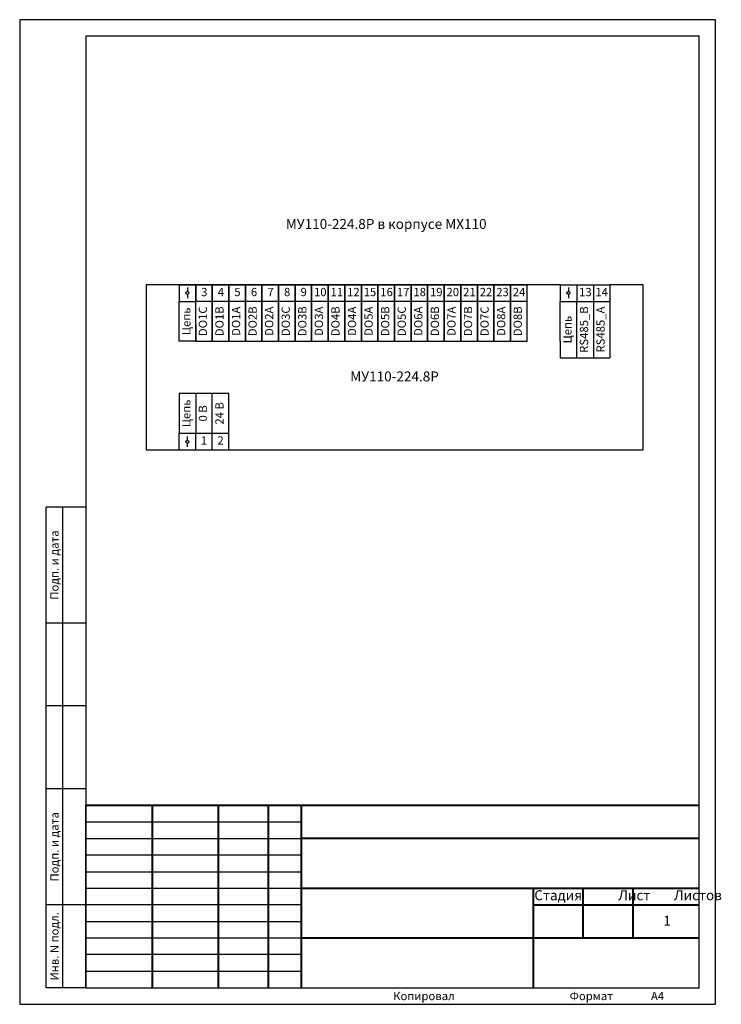
# Model space of a CAD drawing. Units: millimetres. Extents: x 1835 to 2047, y 826 to 1123.
import ezdxf
from ezdxf.enums import TextEntityAlignment as Align

# ---------------------------------------------------------------- set-up
doc = ezdxf.new("R2010")
doc.units = ezdxf.units.MM
doc.layers.add('Текст', color=7, linetype='Continuous')
doc.styles.add('gost2304', font='gost_ptb.shx', dxfattribs={"width": 0.8, "oblique": 15, "height": 2.5})
doc.styles.add('Romans8', font='romans8.shx', dxfattribs={"width": 0.8, "height": 3})
doc.styles.add('ГОСТ 2.304', font='cs_gost2304.shx')

msp = doc.modelspace()

# ---------------------------------------------------------------- linework, layer by layer
for p, q in [((1854.98, 1118.2), (1854.98, 998.2)), ((1854.98, 1118.2), (1854.98, 1104.2)), ((1924.98, 1118.2), (1854.98, 1118.2)), ((1842.98, 831.2), (1842.98, 976.2)), ((1854.98, 976.2), (1842.98, 976.2)), ((1847.98, 831.2), (1847.98, 976.2)), ((1854.98, 941.2), (1842.98, 941.2)), ((1854.98, 916.2), (1842.98, 916.2)), ((1854.98, 891.2), (1842.98, 891.2)), ((1854.98, 831.2), (1854.98, 886.2)), ((1854.98, 886.2), (1854.98, 831.2)), ((2039.98, 831.2), (2039.98, 886.2)), ((1854.98, 881.2), (1919.98, 881.2)), ((1854.98, 876.2), (1919.98, 876.2)), ((1919.98, 871.2), (1854.98, 871.2)), ((1919.98, 871.2), (1854.98, 871.2)), ((1854.98, 866.2), (1919.98, 866.2)), ((1854.98, 866.2), (1919.98, 866.2)), ((1854.98, 861.2), (1919.98, 861.2)), ((1854.98, 861.2), (1919.98, 861.2)), ((1854.98, 856.2), (1842.98, 856.2)), ((1919.98, 856.2), (1854.98, 856.2)), ((1919.98, 856.2), (1854.98, 856.2)), ((1854.98, 851.2), (1919.98, 851.2)), ((1854.98, 851.2), (1919.98, 851.2)), ((1919.98, 846.2), (1854.98, 846.2)), ((1919.98, 846.2), (1854.98, 846.2)), ((1919.98, 841.2), (1854.98, 841.2)), ((1919.98, 841.2), (1854.98, 841.2)), ((1854.98, 836.2), (1919.98, 836.2)), ((1854.98, 836.2), (1919.98, 836.2)), ((1854.98, 831.2), (1842.98, 831.2)), ((1854.98, 831.2), (2039.98, 831.2))]:
    msp.add_line(p, q)
at = {"ltscale": 50}
for p, q in [((1873.13, 1043.23), (1873.13, 993.45)), ((1998.09, 1043.23), (1873.13, 1043.23)), ((1883.09, 1043.23), (1888.09, 1043.23)), ((1883.09, 1043.23), (1888.09, 1043.23)), ((1883.09, 1043.23), (1883.09, 1038.23)), ((1888.09, 1043.23), (1893.09, 1043.23)), ((1893.09, 1043.23), (1888.09, 1043.23)), ((1888.09, 1043.23), (1893.09, 1043.23)), ((1888.09, 1038.23), (1888.09, 1043.23)), ((1893.09, 1043.23), (1888.09, 1043.23)), ((1888.09, 1043.23), (1888.09, 1038.23)), ((1888.09, 1043.23), (1888.09, 1038.23)), ((1893.09, 1043.23), (1898.09, 1043.23)), ((1898.09, 1043.23), (1893.09, 1043.23)), ((1893.09, 1043.23), (1893.09, 1026.23)), ((1893.09, 1043.23), (1898.09, 1043.23)), ((1893.09, 1026.23), (1893.09, 1043.23)), ((1898.09, 1043.23), (1893.09, 1043.23)), ((1898.09, 1043.23), (1903.09, 1043.23)), ((1903.09, 1043.23), (1898.09, 1043.23)), ((1898.09, 1043.23), (1898.09, 1026.23)), ((1898.09, 1043.23), (1903.09, 1043.23)), ((1898.09, 1026.23), (1898.09, 1043.23)), ((1903.09, 1043.23), (1898.09, 1043.23)), ((1928.09, 1043.23), (1903.09, 1043.23)), ((1903.09, 1043.23), (1908.09, 1043.23)), ((1908.09, 1043.23), (1903.09, 1043.23)), ((1903.09, 1026.23), (1903.09, 1043.23)), ((1928.09, 1043.23), (1903.09, 1043.23)), ((1903.09, 1043.23), (1903.09, 1026.23)), ((1903.09, 1043.23), (1908.09, 1043.23)), ((1903.09, 1026.23), (1903.09, 1043.23)), ((1908.09, 1043.23), (1903.09, 1043.23)), ((1908.09, 1043.23), (1913.09, 1043.23)), ((1913.09, 1043.23), (1908.09, 1043.23)), ((1908.09, 1026.23), (1908.09, 1043.23)), ((1908.09, 1043.23), (1908.09, 1026.23)), ((1908.09, 1043.23), (1913.09, 1043.23)), ((1908.09, 1026.23), (1908.09, 1043.23)), ((1913.09, 1043.23), (1908.09, 1043.23)), ((1913.09, 1043.23), (1918.09, 1043.23)), ((1918.09, 1043.23), (1913.09, 1043.23)), ((1913.09, 1026.23), (1913.09, 1043.23)), ((1913.09, 1043.23), (1913.09, 1026.23)), ((1913.09, 1043.23), (1918.09, 1043.23)), ((1913.09, 1026.23), (1913.09, 1043.23)), ((1918.09, 1043.23), (1913.09, 1043.23)), ((1918.09, 1043.23), (1923.09, 1043.23)), ((1923.09, 1043.23), (1918.09, 1043.23)), ((1918.09, 1026.23), (1918.09, 1043.23)), ((1918.09, 1026.23), (1918.09, 1043.23)), ((1918.09, 1043.23), (1918.09, 1026.23)), ((1918.09, 1043.23), (1923.09, 1043.23)), ((1918.09, 1026.23), (1918.09, 1043.23)), ((1923.09, 1043.23), (1918.09, 1043.23)), ((1923.09, 1043.23), (1928.09, 1043.23)), ((1928.09, 1043.23), (1923.09, 1043.23)), ((1923.09, 1026.23), (1923.09, 1043.23)), ((1923.09, 1026.23), (1923.09, 1043.23)), ((1923.09, 1043.23), (1923.09, 1026.23)), ((1923.09, 1043.23), (1928.09, 1043.23)), ((1923.09, 1026.23), (1923.09, 1043.23)), ((1928.09, 1043.23), (1923.09, 1043.23)), ((1928.09, 1043.23), (1933.09, 1043.23)), ((1933.09, 1043.23), (1928.09, 1043.23)), ((1928.09, 1026.23), (1928.09, 1043.23)), ((1928.09, 1026.23), (1928.09, 1043.23)), ((1928.09, 1043.23), (1928.09, 1026.23)), ((1928.09, 1043.23), (1933.09, 1043.23)), ((1928.09, 1026.23), (1928.09, 1043.23)), ((1933.09, 1043.23), (1928.09, 1043.23)), ((1933.09, 1043.23), (1938.09, 1043.23)), ((1938.09, 1043.23), (1933.09, 1043.23)), ((1933.09, 1026.23), (1933.09, 1043.23)), ((1933.09, 1026.23), (1933.09, 1043.23)), ((1933.09, 1043.23), (1933.09, 1026.23)), ((1933.09, 1043.23), (1938.09, 1043.23)), ((1933.09, 1026.23), (1933.09, 1043.23)), ((1938.09, 1043.23), (1933.09, 1043.23)), ((1938.09, 1043.23), (1943.09, 1043.23)), ((1943.09, 1043.23), (1938.09, 1043.23)), ((1938.09, 1026.23), (1938.09, 1043.23)), ((1938.09, 1026.23), (1938.09, 1043.23)), ((1938.09, 1043.23), (1938.09, 1026.23)), ((1938.09, 1043.23), (1943.09, 1043.23)), ((1938.09, 1026.23), (1938.09, 1043.23)), ((1943.09, 1043.23), (1938.09, 1043.23)), ((1943.09, 1043.23), (1948.09, 1043.23)), ((1948.09, 1043.23), (1943.09, 1043.23)), ((1943.09, 1026.23), (1943.09, 1043.23)), ((1943.09, 1026.23), (1943.09, 1043.23)), ((1943.09, 1043.23), (1943.09, 1026.23)), ((1943.09, 1043.23), (1948.09, 1043.23)), ((1943.09, 1026.23), (1943.09, 1043.23)), ((1948.09, 1043.23), (1943.09, 1043.23)), ((1948.09, 1043.23), (1953.09, 1043.23)), ((1953.09, 1043.23), (1948.09, 1043.23)), ((1948.09, 1026.23), (1948.09, 1043.23)), ((1948.09, 1026.23), (1948.09, 1043.23)), ((1948.09, 1043.23), (1948.09, 1026.23)), ((1948.09, 1043.23), (1953.09, 1043.23)), ((1948.09, 1026.23), (1948.09, 1043.23)), ((1953.09, 1043.23), (1948.09, 1043.23)), ((1953.09, 1043.23), (1958.09, 1043.23)), ((1958.09, 1043.23), (1953.09, 1043.23)), ((1953.09, 1026.23), (1953.09, 1043.23)), ((1953.09, 1026.23), (1953.09, 1043.23)), ((1953.09, 1043.23), (1953.09, 1026.23)), ((1953.09, 1043.23), (1958.09, 1043.23)), ((1953.09, 1026.23), (1953.09, 1043.23)), ((1958.09, 1043.23), (1953.09, 1043.23)), ((1958.09, 1043.23), (1963.09, 1043.23)), ((1963.09, 1043.23), (1958.09, 1043.23)), ((1958.09, 1026.23), (1958.09, 1043.23)), ((1958.09, 1026.23), (1958.09, 1043.23)), ((1958.09, 1043.23), (1958.09, 1026.23)), ((1958.09, 1043.23), (1963.09, 1043.23)), ((1958.09, 1026.23), (1958.09, 1043.23)), ((1963.09, 1043.23), (1958.09, 1043.23)), ((1963.09, 1043.23), (1968.09, 1043.23)), ((1968.09, 1043.23), (1963.09, 1043.23)), ((1963.09, 1026.23), (1963.09, 1043.23)), ((1963.09, 1026.23), (1963.09, 1043.23)), ((1963.09, 1026.23), (1963.09, 1043.23)), ((1963.09, 1043.23), (1963.09, 1026.23)), ((1963.09, 1043.23), (1968.09, 1043.23)), ((1963.09, 1026.23), (1963.09, 1043.23)), ((1968.09, 1043.23), (1963.09, 1043.23)), ((1968.09, 1043.23), (1973.09, 1043.23)), ((1973.09, 1043.23), (1968.09, 1043.23)), ((1968.09, 1026.23), (1968.09, 1043.23)), ((1968.09, 1026.23), (1968.09, 1043.23)), ((1968.09, 1043.23), (1968.09, 1026.23)), ((1968.09, 1043.23), (1973.09, 1043.23)), ((1968.09, 1026.23), (1968.09, 1043.23)), ((1973.09, 1043.23), (1968.09, 1043.23)), ((1973.09, 1043.23), (1978.09, 1043.23)), ((1978.09, 1043.23), (1973.09, 1043.23)), ((1973.09, 1026.23), (1973.09, 1043.23)), ((1973.09, 1026.23), (1973.09, 1043.23)), ((1973.09, 1043.23), (1973.09, 1026.23)), ((1973.09, 1043.23), (1978.09, 1043.23)), ((1973.09, 1026.23), (1973.09, 1043.23)), ((1978.09, 1043.23), (1973.09, 1043.23)), ((1978.09, 1043.23), (1983.09, 1043.23)), ((1983.09, 1043.23), (1978.09, 1043.23)), ((1978.09, 1026.23), (1978.09, 1043.23)), ((1978.09, 1026.23), (1978.09, 1043.23)), ((1978.09, 1043.23), (1978.09, 1026.23)), ((1978.09, 1043.23), (1983.09, 1043.23)), ((1978.09, 1026.23), (1978.09, 1043.23)), ((1983.09, 1043.23), (1978.09, 1043.23)), ((1983.09, 1043.23), (1988.09, 1043.23)), ((1988.09, 1043.23), (1983.09, 1043.23)), ((1983.09, 1026.23), (1983.09, 1043.23)), ((1983.09, 1026.23), (1983.09, 1043.23)), ((1983.09, 1026.23), (1983.09, 1043.23)), ((1983.09, 1043.23), (1983.09, 1026.23)), ((1983.09, 1043.23), (1988.09, 1043.23)), ((1983.09, 1026.23), (1983.09, 1043.23)), ((1988.09, 1043.23), (1983.09, 1043.23)), ((1988.09, 1026.23), (1988.09, 1043.23)), ((1998.09, 1043.23), (2003.09, 1043.23)), ((1998.09, 1043.23), (1998.09, 1038.23)), ((2003.09, 1043.23), (2003.09, 1038.23)), ((2003.09, 1043.23), (2008.09, 1043.23)), ((2003.09, 1043.23), (2003.09, 1038.23)), ((2008.09, 1043.23), (2008.09, 1038.23)), ((2008.09, 1043.23), (2013.09, 1043.23)), ((2008.09, 1043.23), (2008.09, 1038.23)), ((2023.09, 1043.23), (2013.09, 1043.23)), ((2013.09, 1043.23), (2013.09, 1038.23)), ((2023.09, 993.45), (2023.09, 1043.23)), ((1883.09, 1038.23), (1888.09, 1038.23)), ((1883.09, 1026.23), (1883.09, 1038.23)), ((1988.09, 1038.23), (1888.09, 1038.23)), ((1888.09, 1031.23), (1888.09, 1038.23)), ((1988.09, 1038.23), (1983.09, 1038.23)), ((1998.09, 1038.23), (2003.09, 1038.23)), ((1998.09, 1026.23), (1998.09, 1038.23)), ((2003.09, 1038.23), (2008.09, 1038.23)), ((2003.09, 1021.23), (2003.09, 1038.23)), ((2008.09, 1038.23), (2013.09, 1038.23)), ((2008.09, 1038.23), (2008.09, 1021.23)), ((2013.09, 1038.23), (2013.09, 1031.23)), ((1888.09, 1031.23), (1888.09, 1026.23)), ((1888.09, 1026.23), (1888.09, 1031.23)), ((2013.09, 1031.23), (2013.09, 1021.23)), ((1888.09, 1026.23), (1883.09, 1026.23)), ((1888.09, 1026.23), (1988.09, 1026.23)), ((1998.09, 1026.23), (1998.09, 1021.23)), ((1998.09, 1021.23), (2013.09, 1021.23)), ((1888.09, 1010.45), (1883.09, 1010.45)), ((1883.09, 1010.45), (1883.09, 998.45)), ((1898.09, 1010.45), (1888.09, 1010.45)), ((1888.09, 1010.45), (1888.09, 1005.45)), ((1893.09, 998.45), (1893.09, 1010.45)), ((1898.09, 1005.45), (1898.09, 1010.45)), ((1888.09, 1005.45), (1888.09, 998.45)), ((1898.09, 998.45), (1898.09, 1005.45)), ((1883.09, 993.45), (1883.09, 998.45)), ((1883.09, 998.45), (1888.09, 998.45)), ((1888.09, 993.45), (1888.09, 998.45)), ((1888.09, 993.45), (1888.09, 998.45)), ((1888.09, 998.45), (1893.09, 998.45)), ((1893.09, 993.45), (1893.09, 998.45)), ((1893.09, 993.45), (1893.09, 998.45)), ((1893.09, 998.45), (1898.09, 998.45)), ((1898.09, 993.45), (1898.09, 998.45)), ((1873.13, 993.45), (1883.13, 993.45)), ((1883.09, 993.45), (1888.09, 993.45)), ((1888.09, 993.45), (1893.09, 993.45)), ((1893.09, 993.45), (1898.09, 993.45)), ((1898.13, 993.45), (2023.09, 993.45))]:
    msp.add_line(p, q, dxfattribs=at)
at = {"color": 7, "lineweight": -2}
for p, q in [((1885.59, 1042.37), (1885.59, 1041.24)), ((1885.59, 1040.34), (1885.59, 1039.22)), ((2000.59, 1042.37), (2000.59, 1041.24)), ((2000.59, 1040.34), (2000.59, 1039.22)), ((1885.59, 996.34), (1885.59, 997.46)), ((1885.59, 994.32), (1885.59, 995.44))]:
    msp.add_line(p, q, dxfattribs=at)
at = {"lineweight": 40}
for p, q in [((2039.98, 886.2), (1854.98, 886.2)), ((1874.98, 886.2), (1874.98, 831.2)), ((1894.98, 831.2), (1894.98, 886.2)), ((1909.98, 886.2), (1909.98, 831.2)), ((1919.98, 831.2), (1919.98, 886.2)), ((2039.98, 876.2), (1919.98, 876.2)), ((1919.98, 861.2), (2039.98, 861.2)), ((1989.98, 861.2), (1989.98, 831.2)), ((2004.98, 846.2), (2004.98, 861.2)), ((2019.98, 861.2), (2019.98, 846.2)), ((1989.98, 856.2), (2039.98, 856.2)), ((2039.98, 846.2), (1919.98, 846.2))]:
    msp.add_line(p, q, dxfattribs=at)
for points in [[(1834.98, 826.2), (2044.98, 826.2), (2044.98, 1123.2), (1834.98, 1123.2), (1834.98, 826.2)], [(1854.98, 831.2), (2039.98, 831.2), (2039.98, 1118.2), (1854.98, 1118.2), (1854.98, 831.2)]]:
    msp.add_lwpolyline(points)
at = {"color": 7, "lineweight": -2}
for centre in [(1885.59, 1040.79), (2000.59, 1040.79), (1885.59, 995.89)]:
    msp.add_circle(centre, 0.452, dxfattribs=at)

# ---------------------------------------------------------------- texts
at = {"style": 'ГОСТ 2.304'}
for s, p in [('Подп. и дата', (1845.48, 958.7)), ('Подп. и дата', (1845.48, 873.7)), ('Инв. N подл.', (1845.48, 843.7))]:
    msp.add_text(s, height=2.5, rotation=90, dxfattribs=at).set_placement(p, align=Align.MIDDLE_CENTER)
for s, p in [('Копировал', (1956.98, 827.45)), ('Формат', (2007.48, 827.45))]:
    msp.add_text(s, height=2.5, dxfattribs=at).set_placement(p, align=Align.CENTER)
msp.add_text('A4', height=2.5, dxfattribs=at).set_placement((2025.48, 827.45))
at = {"color": 7, "attachment_point": 5}
for s, insert, char_height, width, style in [('{\\Fgost_ptb|c204;\\C0;МУ110-224.8Р\\Fromans8|c204; }в корпусе MX110', (1945.59, 1061.59), 3, 72.3089, 'Romans8'), ('3', (1890.69, 1040.73), 2.5, 8.9641, 'gost2304'), ('4', (1895.69, 1040.73), 2.5, 8.9641, 'gost2304'), ('5', (1900.69, 1040.73), 2.5, 8.9641, 'gost2304'), ('6', (1905.69, 1040.73), 2.5, 8.9641, 'gost2304'), ('7', (1910.69, 1040.73), 2.5, 8.9641, 'gost2304'), ('8', (1915.69, 1040.73), 2.5, 8.9641, 'gost2304'), ('9', (1920.69, 1040.73), 2.5, 8.9641, 'gost2304'), ('10', (1925.69, 1040.73), 2.5, 8.9641, 'gost2304'), ('11', (1930.69, 1040.73), 2.5, 8.9641, 'gost2304'), ('12', (1935.69, 1040.73), 2.5, 8.9641, 'gost2304'), ('15', (1940.69, 1040.73), 2.5, 8.9641, 'gost2304'), ('16', (1945.69, 1040.73), 2.5, 8.9641, 'gost2304'), ('17', (1950.69, 1040.73), 2.5, 8.9641, 'gost2304'), ('18', (1955.69, 1040.73), 2.5, 8.9641, 'gost2304'), ('19', (1960.69, 1040.73), 2.5, 8.9641, 'gost2304'), ('20', (1965.69, 1040.73), 2.5, 8.9641, 'gost2304'), ('21', (1970.69, 1040.73), 2.5, 8.9641, 'gost2304'), ('22', (1975.69, 1040.73), 2.5, 8.9641, 'gost2304'), ('23', (1980.69, 1040.73), 2.5, 8.9641, 'gost2304'), ('24', (1985.69, 1040.73), 2.5, 8.9641, 'gost2304'), ('13', (2005.69, 1040.73), 2.5, 8.9641, 'gost2304'), ('14', (2010.59, 1040.73), 2.5, 8.9641, 'gost2304'), ('1', (1890.59, 995.95), 2.5, 8.9641, 'gost2304'), ('2', (1895.59, 995.95), 2.5, 8.9641, 'gost2304')]:
    msp.add_mtext(s, dxfattribs=dict(at, insert=insert, char_height=char_height, width=width, style=style))
at = {"color": 7, "char_height": 2.5, "attachment_point": 5, "rotation": 90, "style": 'gost2304'}
for s, insert, width in [('DO1C', (1890.59, 1032.23), 18.1542), ('DO1B', (1895.59, 1032.23), 18.1542), ('DO1A', (1900.59, 1032.23), 18.1542), ('DO2B', (1905.59, 1032.23), 18.1542), ('DO2A', (1910.59, 1032.23), 18.1542), ('DO3C', (1915.59, 1032.23), 18.1542), ('DO3B', (1920.59, 1032.23), 18.1542), ('DO3A', (1925.59, 1032.23), 18.1542), ('DO4B', (1930.59, 1032.23), 18.1542), ('DO4A', (1935.59, 1032.23), 18.1542), ('DO5A', (1940.59, 1032.23), 18.1542), ('DO5B', (1945.59, 1032.23), 18.1542), ('DO5C', (1950.59, 1032.23), 18.1542), ('DO6A', (1955.59, 1032.23), 18.1542), ('DO6B', (1960.59, 1032.23), 18.1542), ('DO7A', (1965.59, 1032.23), 18.1542), ('DO7B', (1970.59, 1032.23), 18.1542), ('DO7C', (1975.59, 1032.23), 18.1542), ('DO8A', (1980.59, 1032.23), 18.1542), ('DO8B', (1985.59, 1032.23), 18.1542), ('RS485_B', (2005.59, 1029.73), 18.1542), ('RS485_A', (2010.59, 1029.73), 18.1542), ('Цепь', (1885.59, 1032.23), 18.1542), ('Цепь', (2000.59, 1029.73), 18.1542), ('Цепь', (1885.59, 1004.45), 17.5363), ('24 В', (1895.59, 1004.45), 17.5363), ('0 В', (1890.59, 1004.45), 17.5363)]:
    msp.add_mtext(s, dxfattribs=dict(at, insert=insert, width=width))
at = {"ltscale": 6.666667, "char_height": 3, "style": 'Romans8'}
for s, insert, width, attachment_point in [('Стадия', (1997.48, 860.6), 15, 2), ('\\pi3.55;Лист', (2004.98, 860.6), 15, 1), ('\\pi4.1499;Листов', (2019.98, 860.6), 20, 1)]:
    msp.add_mtext(s, dxfattribs=dict(at, insert=insert, width=width, attachment_point=attachment_point))
at = {"layer": 'Текст', "color": 7, "lineweight": -2, "insert": (1948.11, 1015.59), "char_height": 3, "width": 149.9567, "attachment_point": 5, "line_spacing_factor": 0.9, "style": 'Romans8'}
msp.add_mtext('{\\A1;МУ110-224.8Р}', dxfattribs=at)
at = {"layer": 'Текст', "color": 7, "ltscale": 100, "insert": (2030.37, 851.42), "char_height": 3, "width": 18, "attachment_point": 5, "style": 'Romans8'}
msp.add_mtext('\\A1;1', dxfattribs=at)

doc.saveas('drawing.dxf')
